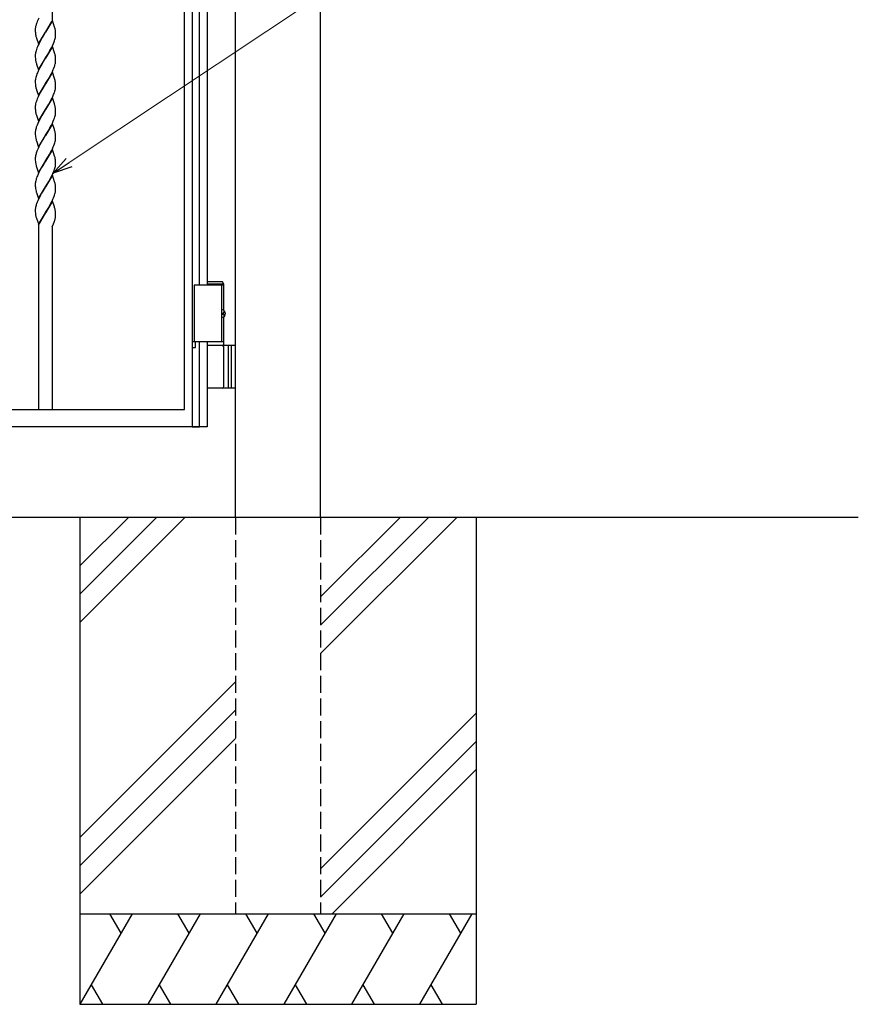
# Model space of a CAD drawing. Units: millimetres. Extents: x 0 to 8410, y 0 to 5940.
# Drawn here: x 4837 to 5578, y 2512 to 3382 of the extents above; entities that cross this region are included whole.
import ezdxf

# ---------------------------------------------------------------- set-up
doc = ezdxf.new("R2010")
doc.units = ezdxf.units.MM
doc.linetypes.add('YHIDDEN_1', pattern=[4, 3, -1])
doc.layers.add('YKK_A1', color=4, linetype='Continuous', lineweight=30)
doc.layers.add('YKK_D', color=6, linetype='Continuous', lineweight=13)

msp = doc.modelspace()

# ---------------------------------------------------------------- linework, layer by layer
at = {"layer": 'YKK_A1'}
for p, q in [((5028.02, 2942.33), (5028.02, 4238.83)), ((5103.02, 2942.33), (5103.02, 4238.83)), ((5016.37, 3150.33), (5003.02, 3150.33)), ((5017.52, 3148.33), (5003.02, 3148.33)), ((5017.52, 3148.33), (5016.37, 3150.33)), ((5017.52, 3125.3), (5017.52, 3148.33)), ((5017.52, 3147.33), (4991.52, 3147.33)), ((4991.52, 3147.33), (4991.52, 3097.33)), ((5015.52, 3147.33), (5015.52, 3097.33)), ((5016.56, 3122.75), (5017.15, 3122.75)), ((5016.56, 3121.91), (5017.15, 3121.91)), ((5017.58, 3124.43), (5018.17, 3124.43)), ((5017.52, 3094.33), (5017.52, 3119.36)), ((5017.58, 3120.23), (5018.17, 3120.23)), ((5017.52, 3097.33), (4991.52, 3097.33)), ((5003.02, 3094.33), (5028.02, 3094.33)), ((5017.52, 3057.83), (5017.52, 3092.83)), ((5021.52, 3094.33), (5021.52, 3056.33)), ((5024.02, 3094.33), (5024.02, 3056.33)), ((5028.02, 3056.33), (5003.02, 3056.33)), ((5578.02, 2942.33), (2704.55, 2942.33)), ((4890.52, 2942.33), (4890.52, 2512.33)), ((4933.31, 2942.33), (4890.52, 2899.54)), ((4958.31, 2942.33), (4890.52, 2874.54)), ((4983.31, 2942.33), (4890.52, 2849.54)), ((5173.31, 2942.33), (5103.02, 2872.04)), ((5198.31, 2942.33), (5103.02, 2847.04)), ((5223.31, 2942.33), (5103.02, 2822.04)), ((5240.52, 2942.33), (5240.52, 2512.33)), ((5028.02, 2797.04), (4890.52, 2659.54)), ((5028.02, 2772.04), (4890.52, 2634.54)), ((5103.02, 2632.04), (5240.52, 2769.54)), ((4890.52, 2609.54), (5028.02, 2747.04)), ((5240.52, 2744.54), (5103.02, 2607.04)), ((5240.52, 2719.54), (5113.31, 2592.33)), ((4890.52, 2592.33), (5240.52, 2592.33)), ((4936.71, 2592.33), (4890.52, 2512.33)), ((4916.71, 2592.33), (4926.71, 2575.01)), ((4996.71, 2592.33), (4950.52, 2512.33)), ((4976.71, 2592.33), (4986.71, 2575.01)), ((5056.71, 2592.33), (5010.52, 2512.33)), ((5036.71, 2592.33), (5046.71, 2575.01)), ((5116.71, 2592.33), (5070.52, 2512.33)), ((5096.71, 2592.33), (5106.71, 2575.01)), ((5176.71, 2592.33), (5130.52, 2512.33)), ((5156.71, 2592.33), (5166.71, 2575.01)), ((5236.71, 2592.33), (5190.52, 2512.33)), ((5216.71, 2592.33), (5226.71, 2575.01)), ((4900.52, 2529.65), (4910.52, 2512.33)), ((4960.52, 2529.65), (4970.52, 2512.33)), ((5020.52, 2529.65), (5030.52, 2512.33)), ((5080.52, 2529.65), (5090.52, 2512.33)), ((5140.52, 2529.65), (5150.52, 2512.33)), ((5200.52, 2529.65), (5210.52, 2512.33)), ((4890.52, 2512.33), (5240.52, 2512.33))]:
    msp.add_line(p, q, dxfattribs=at)
at = {"layer": 'YKK_A1', "linetype": 'Continuous', "ltscale": 0.5}
for p, q in [((4983.02, 3037.59), (4983.02, 3948.63)), ((4989.67, 3943.46), (4989.67, 3022.33)), ((4996.27, 3147.33), (4996.27, 3807.33)), ((5003.02, 3807.33), (5003.02, 3147.33)), ((4866.1, 3718.74), (4866.1, 3381.19)), ((4854.1, 3383.08), (4853.07, 3380.71)), ((4851.52, 3376.27), (4851.41, 3375.79)), ((4852.11, 3378.25), (4852.03, 3378)), ((4852.16, 3378.38), (4852.11, 3378.25)), ((4852.44, 3379.15), (4852.16, 3378.38)), ((4852.91, 3380.32), (4852.44, 3379.15)), ((4853.07, 3380.71), (4852.91, 3380.32)), ((4866.17, 3380.99), (4860.1, 3370.71)), ((4860.17, 3370.82), (4865.71, 3380.45)), ((4868.22, 3375.2), (4866.17, 3380.99)), ((4868.41, 3374.55), (4868.22, 3375.2)), ((4851.1, 3373.35), (4851.1, 3373.24)), ((4851.1, 3373.24), (4851.1, 3372.71)), ((4851.1, 3372.71), (4851.13, 3371.48)), ((4851.13, 3371.48), (4851.19, 3370.4)), ((4851.19, 3370.4), (4851.28, 3369.42)), ((4851.92, 3366.37), (4852.07, 3365.88)), ((4852.07, 3365.88), (4852.18, 3365.54)), ((4852.18, 3365.54), (4854.03, 3360.41)), ((4854.03, 3360.41), (4860.1, 3370.71)), ((4856.88, 3365.38), (4855.2, 3362.35)), ((4857.07, 3365.7), (4856.88, 3365.38)), ((4858.34, 3367.84), (4857.07, 3365.7)), ((4859.96, 3370.48), (4858.34, 3367.84)), ((4860.1, 3370.71), (4859.96, 3370.48)), ((4860.1, 3370.71), (4860.17, 3370.82)), ((4868.43, 3364.24), (4868.69, 3365.21)), ((4868.69, 3365.21), (4868.89, 3366.14)), ((4869.01, 3371.02), (4868.91, 3372)), ((4869.05, 3370.38), (4869.01, 3371.02)), ((4869.03, 3367.04), (4869.08, 3367.61)), ((4869.08, 3369.69), (4869.05, 3370.38)), ((4869.1, 3368.7), (4869.08, 3369.69)), ((4869.08, 3367.61), (4869.1, 3368.17)), ((4869.1, 3368.17), (4869.1, 3368.7)), ((4852.59, 3356.77), (4852.09, 3355.41)), ((4853.01, 3357.81), (4852.59, 3356.77)), ((4853.63, 3359.21), (4853.01, 3357.81)), ((4854.48, 3360.96), (4853.63, 3359.21)), ((4855.2, 3362.35), (4854.48, 3360.96)), ((4866.17, 3358.24), (4860.1, 3347.95)), ((4864.07, 3354.6), (4865.36, 3356.99)), ((4865.36, 3356.99), (4866.23, 3358.74)), ((4868.22, 3352.44), (4866.17, 3358.24)), ((4866.23, 3358.74), (4867.19, 3360.84)), ((4867.19, 3360.84), (4867.74, 3362.23)), ((4867.74, 3362.23), (4868.11, 3363.24)), ((4868.11, 3363.24), (4868.43, 3364.24)), ((4851.1, 3350.76), (4851.1, 3350.48)), ((4851.1, 3350.48), (4851.1, 3349.95)), ((4851.1, 3349.95), (4851.13, 3348.72)), ((4851.13, 3348.72), (4851.19, 3347.64)), ((4851.19, 3347.64), (4851.28, 3346.66)), ((4851.51, 3353.45), (4851.3, 3352.51)), ((4851.77, 3354.41), (4851.51, 3353.45)), ((4852.09, 3355.41), (4851.77, 3354.41)), ((4854.03, 3337.66), (4860.1, 3347.95)), ((4859.96, 3347.72), (4858.34, 3345.09)), ((4860.1, 3347.95), (4859.96, 3347.72)), ((4860.1, 3347.95), (4860.24, 3348.18)), ((4860.24, 3348.18), (4861.51, 3350.24)), ((4861.51, 3350.24), (4862.94, 3352.64)), ((4862.94, 3352.64), (4864.07, 3354.6)), ((4868.41, 3351.79), (4868.22, 3352.44)), ((4869.01, 3348.26), (4868.91, 3349.24)), ((4869.05, 3347.62), (4869.01, 3348.26)), ((4869.08, 3346.94), (4869.05, 3347.62)), ((4851.92, 3343.62), (4852.07, 3343.12)), ((4852.07, 3343.12), (4852.24, 3342.61)), ((4852.24, 3342.61), (4854.03, 3337.66)), ((4855.2, 3339.6), (4854.48, 3338.21)), ((4856.88, 3342.62), (4855.2, 3339.6)), ((4857.07, 3342.94), (4856.88, 3342.62)), ((4858.34, 3345.09), (4857.07, 3342.94)), ((4867.04, 3337.74), (4867.61, 3339.12)), ((4867.61, 3339.12), (4868.11, 3340.48)), ((4868.52, 3341.81), (4868.77, 3342.76)), ((4869.1, 3345.94), (4869.08, 3346.94)), ((4869.1, 3345.41), (4869.1, 3345.94)), ((4851.51, 3330.69), (4851.3, 3329.75)), ((4851.77, 3331.66), (4851.51, 3330.69)), ((4852.09, 3332.65), (4851.77, 3331.66)), ((4852.59, 3334.01), (4852.09, 3332.65)), ((4853.01, 3335.05), (4852.59, 3334.01)), ((4853.63, 3336.45), (4853.01, 3335.05)), ((4854.48, 3338.21), (4853.63, 3336.45)), ((4866.17, 3335.48), (4860.1, 3325.19)), ((4862.39, 3328.94), (4863.69, 3331.17)), ((4863.69, 3331.17), (4864.25, 3332.17)), ((4864.25, 3332.17), (4865.36, 3334.23)), ((4865.36, 3334.23), (4866.23, 3335.98)), ((4868.12, 3330.02), (4866.17, 3335.48)), ((4866.23, 3335.98), (4867.04, 3337.74)), ((4851.1, 3328), (4851.1, 3327.73)), ((4851.1, 3327.73), (4851.1, 3327.19)), ((4851.1, 3327.19), (4851.13, 3325.97)), ((4851.13, 3325.97), (4851.19, 3324.88)), ((4851.19, 3324.88), (4851.28, 3323.9)), ((4854.03, 3314.9), (4860.1, 3325.19)), ((4859.96, 3324.96), (4857.8, 3321.43)), ((4860.1, 3325.19), (4859.96, 3324.96)), ((4860.1, 3325.19), (4860.24, 3325.42)), ((4860.24, 3325.42), (4862.39, 3328.94)), ((4868.22, 3329.69), (4868.12, 3330.02)), ((4869.01, 3325.5), (4868.91, 3326.48)), ((4869.05, 3324.86), (4869.01, 3325.5)), ((4869.08, 3324.18), (4869.05, 3324.86)), ((4869.1, 3323.19), (4869.08, 3324.18)), ((4869.1, 3322.65), (4869.1, 3323.19)), ((4851.92, 3320.86), (4852.07, 3320.36)), ((4852.07, 3320.36), (4852.24, 3319.85)), ((4852.24, 3319.85), (4854.03, 3314.9)), ((4853.63, 3313.69), (4852.87, 3311.94)), ((4854.31, 3315.1), (4853.63, 3313.69)), ((4855.39, 3317.18), (4854.31, 3315.1)), ((4856.88, 3319.86), (4855.39, 3317.18)), ((4857.8, 3321.43), (4856.88, 3319.86)), ((4865.89, 3312.52), (4866.56, 3313.93)), ((4866.56, 3313.93), (4867.33, 3315.67)), ((4867.33, 3315.67), (4867.74, 3316.71)), ((4867.74, 3316.71), (4868.11, 3317.73)), ((4868.52, 3319.05), (4868.77, 3320.01)), ((4851.1, 3305.24), (4851.1, 3304.96)), ((4851.1, 3304.96), (4851.1, 3304.43)), ((4851.1, 3304.43), (4851.13, 3303.2)), ((4851.43, 3307.61), (4851.3, 3306.99)), ((4851.67, 3308.57), (4851.43, 3307.61)), ((4852.45, 3310.91), (4852.09, 3309.89)), ((4852.87, 3311.94), (4852.45, 3310.91)), ((4866.17, 3312.72), (4860.1, 3302.43)), ((4860.24, 3302.66), (4862.94, 3307.12)), ((4862.94, 3307.12), (4864.07, 3309.08)), ((4864.07, 3309.08), (4865.18, 3311.13)), ((4865.18, 3311.13), (4865.89, 3312.52)), ((4868.01, 3307.59), (4866.17, 3312.72)), ((4868.22, 3306.93), (4868.01, 3307.59)), ((4851.13, 3303.2), (4851.19, 3302.12)), ((4851.19, 3302.12), (4851.28, 3301.14)), ((4851.92, 3298.1), (4852.07, 3297.6)), ((4852.07, 3297.6), (4854.03, 3292.14)), ((4854.03, 3292.14), (4860.1, 3302.43)), ((4856.88, 3297.1), (4855.76, 3295.11)), ((4859.96, 3302.2), (4856.88, 3297.1)), ((4860.1, 3302.43), (4859.96, 3302.2)), ((4860.1, 3302.43), (4860.24, 3302.66)), ((4868.11, 3294.97), (4868.43, 3295.96)), ((4868.43, 3295.96), (4868.69, 3296.93)), ((4868.69, 3296.93), (4868.89, 3297.86)), ((4869.01, 3302.74), (4868.91, 3303.72)), ((4869.05, 3302.1), (4869.01, 3302.74)), ((4869.03, 3298.76), (4869.08, 3299.34)), ((4869.08, 3301.42), (4869.05, 3302.1)), ((4869.1, 3300.42), (4869.08, 3301.42)), ((4869.08, 3299.34), (4869.1, 3299.89)), ((4869.1, 3299.89), (4869.1, 3300.42)), ((4852.72, 3288.84), (4852.2, 3287.47)), ((4853.32, 3290.23), (4852.72, 3288.84)), ((4853.97, 3291.64), (4853.32, 3290.23)), ((4855.02, 3293.73), (4853.97, 3291.64)), ((4855.76, 3295.11), (4855.02, 3293.73)), ((4866.17, 3289.96), (4860.1, 3279.67)), ((4864.07, 3286.32), (4865.36, 3288.71)), ((4865.36, 3288.71), (4866.23, 3290.46)), ((4868.01, 3284.83), (4866.17, 3289.96)), ((4866.23, 3290.46), (4867.04, 3292.22)), ((4867.04, 3292.22), (4867.61, 3293.6)), ((4867.61, 3293.6), (4868.11, 3294.97)), ((4851.1, 3282.48), (4851.1, 3282.21)), ((4851.1, 3282.21), (4851.1, 3281.67)), ((4851.1, 3281.67), (4851.13, 3280.45)), ((4851.13, 3280.45), (4851.19, 3279.36)), ((4851.19, 3279.36), (4851.28, 3278.38)), ((4851.51, 3285.17), (4851.3, 3284.23)), ((4851.77, 3286.14), (4851.51, 3285.17)), ((4854.03, 3269.38), (4860.1, 3279.67)), ((4859.96, 3279.44), (4857.8, 3275.92)), ((4860.1, 3279.67), (4859.96, 3279.44)), ((4860.1, 3279.67), (4860.24, 3279.9)), ((4860.24, 3279.9), (4862.94, 3284.36)), ((4862.94, 3284.36), (4864.07, 3286.32)), ((4868.22, 3284.17), (4868.01, 3284.83)), ((4868.46, 3283.35), (4868.22, 3284.17)), ((4869.01, 3279.98), (4868.91, 3280.96)), ((4869.05, 3279.34), (4869.01, 3279.98)), ((4869.08, 3278.66), (4869.05, 3279.34)), ((4869.1, 3277.67), (4869.08, 3278.66)), ((4851.78, 3275.83), (4851.97, 3275.17)), ((4851.97, 3275.17), (4852.07, 3274.84)), ((4852.07, 3274.84), (4854.03, 3269.38)), ((4854.31, 3269.58), (4853.63, 3268.17)), ((4855.2, 3271.32), (4854.31, 3269.58)), ((4856.69, 3274.02), (4855.2, 3271.32)), ((4857.8, 3275.92), (4856.69, 3274.02)), ((4866.23, 3267.7), (4867.04, 3269.46)), ((4867.04, 3269.46), (4867.61, 3270.84)), ((4867.61, 3270.84), (4868.11, 3272.21)), ((4868.11, 3272.21), (4868.43, 3273.2)), ((4868.43, 3273.2), (4868.69, 3274.17)), ((4868.69, 3274.17), (4868.89, 3275.11)), ((4869.03, 3276), (4869.08, 3276.58)), ((4869.08, 3276.58), (4869.1, 3277.13)), ((4869.1, 3277.13), (4869.1, 3277.67)), ((4851.51, 3262.41), (4851.3, 3261.47)), ((4851.77, 3263.38), (4851.51, 3262.41)), ((4852.59, 3265.73), (4852.2, 3264.71)), ((4853.01, 3266.77), (4852.59, 3265.73)), ((4853.63, 3268.17), (4853.01, 3266.77)), ((4866.17, 3267.2), (4860.1, 3256.91)), ((4862.21, 3260.36), (4863.69, 3262.89)), ((4863.69, 3262.89), (4864.63, 3264.57)), ((4864.63, 3264.57), (4865.36, 3265.95)), ((4865.36, 3265.95), (4866.23, 3267.7)), ((4868.22, 3261.41), (4866.17, 3267.2)), ((4868.46, 3260.59), (4868.22, 3261.41)), ((4851.1, 3259.72), (4851.1, 3259.45)), ((4851.1, 3259.45), (4851.1, 3258.91)), ((4851.1, 3258.91), (4851.13, 3257.69)), ((4851.13, 3257.69), (4851.19, 3256.6)), ((4851.19, 3256.6), (4851.28, 3255.62)), ((4851.78, 3253.07), (4851.97, 3252.41)), ((4851.97, 3252.41), (4852.13, 3251.92)), ((4854.03, 3246.62), (4860.1, 3256.91)), ((4857.8, 3253.16), (4856.69, 3251.26)), ((4859.96, 3256.68), (4857.8, 3253.16)), ((4860.1, 3256.91), (4859.96, 3256.68)), ((4860.1, 3256.91), (4860.24, 3257.14)), ((4860.24, 3257.14), (4862.21, 3260.36)), ((4869.01, 3257.22), (4868.91, 3258.2)), ((4869.05, 3256.58), (4869.01, 3257.22)), ((4869.08, 3255.9), (4869.05, 3256.58)), ((4869.1, 3254.91), (4869.08, 3255.9)), ((4869.1, 3254.37), (4869.1, 3254.91)), ((4852.13, 3251.92), (4854.03, 3246.62)), ((4853.01, 3244.02), (4852.59, 3242.98)), ((4853.63, 3245.42), (4853.01, 3244.02)), ((4854.31, 3246.82), (4853.63, 3245.42)), ((4855.2, 3248.56), (4854.31, 3246.82)), ((4856.69, 3251.26), (4855.2, 3248.56)), ((4866.17, 3244.44), (4860.1, 3234.15)), ((4865.18, 3242.85), (4865.89, 3244.24)), ((4865.89, 3244.24), (4866.72, 3246)), ((4868.22, 3238.65), (4866.17, 3244.44)), ((4866.72, 3246), (4867.33, 3247.39)), ((4867.33, 3247.39), (4867.87, 3248.77)), ((4867.87, 3248.77), (4868.22, 3249.78)), ((4868.22, 3249.78), (4868.52, 3250.77)), ((4868.52, 3250.77), (4868.77, 3251.73)), ((4851.1, 3236.96), (4851.1, 3236.69)), ((4851.1, 3236.69), (4851.1, 3236.15)), ((4851.1, 3236.15), (4851.13, 3234.93)), ((4851.13, 3234.93), (4851.19, 3233.84)), ((4851.51, 3239.65), (4851.3, 3238.71)), ((4851.77, 3240.62), (4851.51, 3239.65)), ((4852.59, 3242.98), (4852.2, 3241.95)), ((4860.24, 3234.38), (4862.94, 3238.84)), ((4862.94, 3238.84), (4864.07, 3240.8)), ((4864.07, 3240.8), (4865.18, 3242.85)), ((4868.41, 3238), (4868.22, 3238.65)), ((4869.01, 3234.46), (4868.91, 3235.44)), ((4851.19, 3233.84), (4851.28, 3232.86)), ((4851.78, 3230.31), (4851.97, 3229.65)), ((4851.97, 3229.65), (4852.07, 3229.32)), ((4852.07, 3229.32), (4854.03, 3223.86)), ((4854.03, 3223.86), (4860.1, 3234.15)), ((4855.76, 3226.83), (4855.02, 3225.45)), ((4856.69, 3228.5), (4855.76, 3226.83)), ((4857.8, 3230.4), (4856.69, 3228.5)), ((4859.96, 3233.92), (4857.8, 3230.4)), ((4860.1, 3234.15), (4859.96, 3233.92)), ((4860.1, 3234.15), (4860.24, 3234.38)), ((4867.33, 3224.64), (4867.87, 3226.01)), ((4867.87, 3226.01), (4868.22, 3227.02)), ((4868.22, 3227.02), (4868.52, 3228.01)), ((4868.52, 3228.01), (4868.77, 3228.97)), ((4869.05, 3233.83), (4869.01, 3234.46)), ((4869.08, 3233.14), (4869.05, 3233.83)), ((4869.1, 3232.15), (4869.08, 3233.14)), ((4869.1, 3231.61), (4869.1, 3232.15)), ((4851.77, 3217.86), (4851.51, 3216.89)), ((4852.72, 3220.56), (4852.2, 3219.19)), ((4853.32, 3221.95), (4852.72, 3220.56)), ((4853.97, 3223.36), (4853.32, 3221.95)), ((4855.02, 3225.45), (4853.97, 3223.36)), ((4866.17, 3221.68), (4860.1, 3211.39)), ((4862.94, 3216.08), (4864.07, 3218.04)), ((4864.07, 3218.04), (4865.18, 3220.09)), ((4865.18, 3220.09), (4865.89, 3221.49)), ((4865.89, 3221.49), (4866.72, 3223.24)), ((4868.01, 3216.55), (4866.17, 3221.68)), ((4866.72, 3223.24), (4867.33, 3224.64)), ((4851.1, 3214.2), (4851.1, 3213.93)), ((4851.1, 3213.93), (4851.1, 3213.39)), ((4851.1, 3213.39), (4851.13, 3212.17)), ((4851.13, 3212.17), (4851.19, 3211.08)), ((4851.19, 3211.08), (4851.28, 3210.1)), ((4851.51, 3216.89), (4851.3, 3215.95)), ((4854.03, 3201.1), (4860.1, 3211.39)), ((4860.03, 3211.28), (4854.48, 3201.65)), ((4860.1, 3211.39), (4860.03, 3211.28)), ((4860.1, 3211.39), (4860.24, 3211.62)), ((4860.24, 3211.62), (4862.94, 3216.08)), ((4868.22, 3215.89), (4868.01, 3216.55)), ((4868.46, 3215.07), (4868.22, 3215.89)), ((4869.01, 3211.7), (4868.91, 3212.68)), ((4869.05, 3211.06), (4869.01, 3211.7)), ((4869.08, 3210.38), (4869.05, 3211.06)), ((4869.1, 3209.39), (4869.08, 3210.38)), ((4869.1, 3208.85), (4869.1, 3209.39)), ((4851.92, 3207.06), (4852.07, 3206.57)), ((4852.07, 3206.57), (4854.1, 3200.91)), ((4854.1, 3037.59), (4854.1, 3200.91)), ((4866.1, 3199.02), (4867.19, 3201.53)), ((4867.19, 3201.53), (4867.82, 3203.12)), ((4867.82, 3203.12), (4868.1, 3203.9)), ((4868.1, 3203.9), (4868.14, 3204.02)), ((4868.14, 3204.02), (4868.27, 3204.41)), ((4868.6, 3205.54), (4868.75, 3206.15)), ((4866.1, 3198.81), (4866.1, 3037.59)), ((4989.72, 3097.33), (4989.72, 3092.33)), ((4992.72, 3097.33), (4989.72, 3097.33)), ((4992.72, 3092.33), (4992.72, 3097.33)), ((4996.27, 3022.33), (4996.27, 3097.33)), ((5003.02, 3097.33), (5003.02, 3022.33)), ((4989.72, 3092.33), (4992.72, 3092.33)), ((4223.01, 3037.59), (4983.02, 3037.59)), ((5003.02, 3022.33), (4203.01, 3022.33)), ((4866.1, 3022.33), (4854.1, 3022.33)), ((4989.67, 3022.33), (4996.27, 3022.33))]:
    msp.add_line(p, q, dxfattribs=at)
at = {"layer": 'YKK_A1', "linetype": 'YHIDDEN_1', "ltscale": 5}
for p, q in [((5028.02, 2942.33), (5028.02, 2592.33)), ((5103.02, 2942.33), (5103.02, 2592.33)), ((5028.02, 2592.33), (5103.02, 2592.33))]:
    msp.add_line(p, q, dxfattribs=at)
at = {"layer": 'YKK_A1', "linetype": 'Continuous', "ltscale": 0.5}
for centre, radius, start, end in [((4869.62, 3372.74), 18.53, 175.83727, 178.12903), ((4873.44, 3371.68), 22.43, 171.55486, 173.84661), ((4871.7, 3371.46), 20.75, 167.95034, 170.2421), ((4895.02, 3364.45), 45.08, 162.50493, 164.79669), ((4850.03, 3369.58), 19.04, 10.53108, 15.11413), ((4870.6, 3371.86), 19.47, 187.20736, 196.3698), ((4842.21, 3368.54), 26.92, 7.37173, 9.66349), ((4846.59, 3369.99), 22.63, 350.21382, 352.50558), ((4872.48, 3349.59), 21.41, 174.56831, 176.86006), ((4873.67, 3348.66), 22.7, 170.23753, 172.52928), ((4850.02, 3346.83), 19.06, 10.52274, 15.10579), ((4842.13, 3345.79), 27, 7.34816, 9.63991), ((4870.59, 3349.1), 19.46, 187.213, 196.37544), ((4835.27, 3351.46), 34.62, 341.52478, 343.81653), ((4845.77, 3347.75), 23.53, 347.76509, 350.05684), ((4846.92, 3346.94), 22.27, 351.59745, 353.8892), ((4848.13, 3345.95), 20.97, 356.22365, 358.5154), ((4872.48, 3326.83), 21.41, 174.56831, 176.86006), ((4873.67, 3325.9), 22.7, 170.23753, 172.52928), ((4870.59, 3326.34), 19.46, 187.213, 196.37544), ((4843.94, 3322.31), 25.38, 14.60181, 16.89357), ((4848.03, 3323.61), 21.09, 11.69602, 13.98777), ((4833.65, 3321.57), 35.6, 7.92612, 10.21788), ((4846.92, 3324.18), 22.27, 351.59745, 353.8892), ((4848.13, 3323.19), 20.97, 356.22365, 358.5154), ((4835.27, 3328.7), 34.62, 341.52478, 343.81653), ((4845.77, 3324.99), 23.53, 347.76509, 350.05684), ((4872.48, 3304.06), 21.41, 174.56831, 176.86006), ((4873.68, 3303.14), 22.71, 170.24225, 172.53401), ((4884.94, 3298.93), 34.63, 161.55068, 163.84244), ((4843.93, 3299.55), 25.39, 14.59416, 16.88591), ((4848.02, 3300.85), 21.1, 11.68848, 13.98023), ((4833.64, 3298.81), 35.61, 7.92295, 10.2147), ((4870.58, 3303.58), 19.45, 187.22054, 196.38298), ((4846.53, 3301.71), 22.7, 350.23753, 352.52928), ((4885.31, 3275.92), 35.06, 160.76156, 163.05332), ((4872.47, 3281.31), 21.4, 174.5658, 176.85756), ((4873.67, 3280.39), 22.7, 170.23753, 172.52928), ((4872.8, 3281.23), 21.7, 187.55152, 194.42495), ((4843.94, 3277.12), 25.3, 11.96333, 14.25509), ((4833.64, 3276.05), 35.61, 7.92295, 10.2147), ((4846.53, 3278.95), 22.7, 350.23753, 352.52928), ((4873.68, 3257.62), 22.71, 170.24225, 172.53401), ((4885.32, 3253.16), 35.07, 160.7679, 163.05966), ((4872.48, 3258.55), 21.41, 174.56831, 176.86006), ((4872.8, 3258.47), 21.7, 187.55152, 194.42495), ((4843.94, 3254.36), 25.3, 11.96333, 14.25509), ((4833.65, 3253.29), 35.6, 7.92612, 10.21788), ((4845.77, 3256.71), 23.53, 347.76509, 350.05684), ((4846.92, 3255.9), 22.27, 351.59745, 353.8892), ((4848.12, 3254.92), 20.99, 356.22521, 358.51697), ((4872.5, 3235.79), 21.42, 174.5708, 176.86256), ((4873.67, 3234.87), 22.7, 170.23753, 172.52928), ((4885.31, 3230.4), 35.06, 160.76156, 163.05332), ((4850.03, 3233.03), 19.04, 10.53108, 15.11413), ((4842.13, 3231.99), 27, 7.34816, 9.63991), ((4872.8, 3235.71), 21.7, 187.55152, 194.42495), ((4845.77, 3233.95), 23.53, 347.76509, 350.05684), ((4846.92, 3233.15), 22.27, 351.59745, 353.8892), ((4848.12, 3232.16), 20.99, 356.22521, 358.51697), ((4885.32, 3207.64), 35.07, 160.7679, 163.05966), ((4872.48, 3213.03), 21.41, 174.56831, 176.86006), ((4873.67, 3212.1), 22.7, 170.23753, 172.52928), ((4870.58, 3212.55), 19.45, 187.21866, 196.3811), ((4843.95, 3208.84), 25.29, 11.96976, 14.26151), ((4833.64, 3207.77), 35.61, 7.92295, 10.2147), ((4853.15, 3209.1), 15.95, 356.83276, 359.12451), ((4840.23, 3213.26), 29.41, 342.48383, 344.77558), ((4839.47, 3212.36), 29.94, 348.02282, 350.31457), ((4846.72, 3210.24), 22.45, 352.5245, 354.81625)]:
    msp.add_arc(centre, radius, start, end, dxfattribs=at)
at = {"layer": 'YKK_A1'}
for centre, start, end in [((5016.02, 3092.83), 0, 90), ((5016.02, 3057.83), 270, 0)]:
    msp.add_arc(centre, 1.5, start, end, dxfattribs=at)
at = {"layer": 'YKK_A1', "extrusion": (0, 0, -1)}
for centre, major_axis, start_param, end_param in [((5016.21, 3122.33), (0, -3.5), 2.857754, 6.567024), ((5010.2, 3122.33), (0, 9), 1.524113, 1.61748), ((5011.39, 3122.33), (0, 9), 1.335292, 1.430335), ((5011.98, 3122.33), (0, 9), 1.335292, 1.430335), ((5011.39, 3122.33), (0, 9), 1.711258, 1.806301), ((5011.98, 3122.33), (0, 9), 1.711258, 1.806301)]:
    msp.add_ellipse(centre, major_axis=major_axis, ratio=0.707107, start_param=start_param, end_param=end_param, dxfattribs=at)
at = {"layer": 'YKK_A1'}
for points in [[(5017.15, 3122.75), (5017.27, 3122.77), (5017.38, 3122.81), (5017.48, 3122.89), (5017.56, 3123), (5017.63, 3123.12), (5017.67, 3123.27), (5017.7, 3123.43), (5017.69, 3123.59)], [(5017.69, 3121.07), (5017.7, 3121.23), (5017.67, 3121.39), (5017.63, 3121.54), (5017.56, 3121.66), (5017.48, 3121.77), (5017.38, 3121.85), (5017.27, 3121.89), (5017.15, 3121.91)], [(5018.29, 3123.59), (5018.31, 3123.43), (5018.36, 3123.27), (5018.42, 3123.12), (5018.5, 3123), (5018.6, 3122.89), (5018.66, 3122.84)], [(5018.66, 3121.82), (5018.6, 3121.77), (5018.5, 3121.66), (5018.42, 3121.54), (5018.36, 3121.39), (5018.31, 3121.23), (5018.29, 3121.07)]]:
    msp.add_spline(points, degree=3, dxfattribs=at)
at = {"layer": 'YKK_D'}
msp.add_line((4880.96, 3255.59), (5413.3, 3609.71), dxfattribs=at)
at = {"layer": 'YKK_D', "linetype": 'ByBlock', "lineweight": -2}
for p, q in [((4866.8, 3246.18), (4878.43, 3259.39)), ((4866.8, 3246.18), (4880.96, 3255.59)), ((4883.48, 3251.8), (4866.8, 3246.18))]:
    msp.add_line(p, q, dxfattribs=at)

doc.saveas('drawing.dxf')
